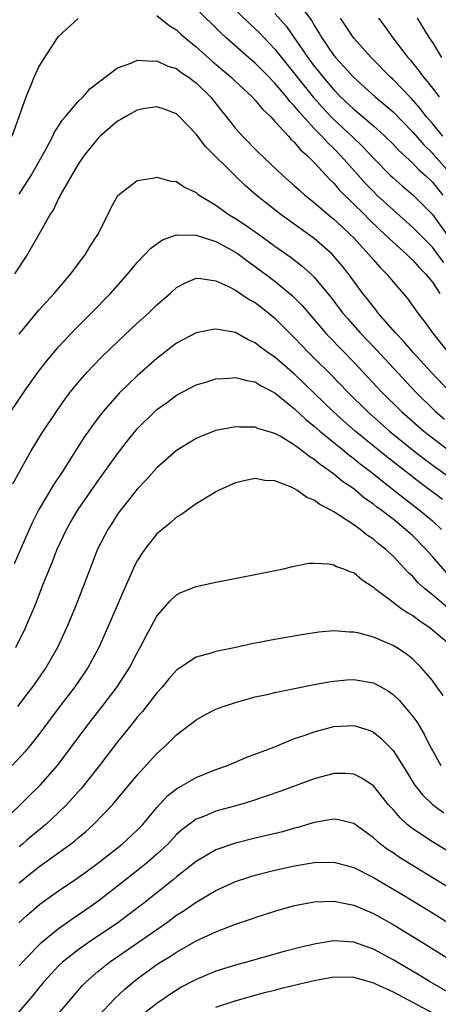
# Model space of a CAD drawing. Units: inches. Extents: x 2580000 to 2583000, y 1500000 to 1503000.
# Drawn here: x 2580205 to 2580248, y 1500905 to 1501005 of the extents above; entities that cross this region are included whole.
import ezdxf

# ---------------------------------------------------------------- set-up
doc = ezdxf.new("R2010")
doc.units = ezdxf.units.IN
doc.header["$MEASUREMENT"] = 0
doc.layers.add('LD25801500_2ft', color=81, linetype='Continuous')

msp = doc.modelspace()

# ---------------------------------------------------------------- linework, layer by layer
at = {"layer": 'LD25801500_2ft'}
for points, elevation in [([(2580223, 1501009.69), (2580228.43, 1501004.43), (2580229, 1501003.92), (2580229.46, 1501003.46), (2580231, 1501001.84), (2580231.65, 1501001), (2580234.93, 1500996.93), (2580235.87, 1500995.87), (2580236.68, 1500995), (2580237, 1500994.67), (2580238.8, 1500993), (2580239.92, 1500991.92), (2580241, 1500990.74), (2580242.73, 1500989), (2580243, 1500988.74), (2580243.93, 1500987.93), (2580245, 1500987.03), (2580247, 1500985.01), (2580248.46, 1500983)], 9060), ([(2580233.02, 1501007.02), (2580234.73, 1501004.73), (2580235, 1501004.26), (2580235.48, 1501003.48), (2580235.75, 1501003), (2580237, 1501001.2), (2580237.16, 1501001), (2580238.05, 1501000.05), (2580238.97, 1500999), (2580241.19, 1500997), (2580242.18, 1500996.18), (2580243, 1500995.45), (2580245, 1500993.41), (2580246.12, 1500992.12), (2580247, 1500991.27), (2580247.13, 1500991.13), (2580249, 1500988.98)], 9056), ([(2580248.15, 1500980.15), (2580247.53, 1500981), (2580247, 1500981.69), (2580245, 1500983.72), (2580243, 1500985.5), (2580241.37, 1500987), (2580241, 1500987.35), (2580240.19, 1500988.19), (2580238.3, 1500990.3), (2580237.71, 1500991), (2580237, 1500991.74), (2580236.34, 1500992.34), (2580235.76, 1500993), (2580235, 1500993.78), (2580233.45, 1500995.45), (2580233, 1500996.04), (2580232.52, 1500996.52), (2580232.16, 1500997), (2580231, 1500998.38), (2580230.68, 1500998.68), (2580230.4, 1500999), (2580229, 1501000.42), (2580228.32, 1501001), (2580226.04, 1501003), (2580225.5, 1501003.5), (2580223, 1501005.97)], 9062), ([(2580204.28, 1500993), (2580205.71, 1500997), (2580205.78, 1500997.16), (2580206.22, 1500998.22), (2580206.52, 1500999), (2580207, 1501000.03), (2580207.59, 1501001), (2580208.9, 1501003), (2580209, 1501003.12), (2580211, 1501004.95)], 9064), ([(2580219, 1501005.25), (2580220.26, 1501004.26), (2580221, 1501003.81), (2580221.41, 1501003.41), (2580221.88, 1501003), (2580223, 1501002.09), (2580224.63, 1501000.63), (2580226.55, 1500999), (2580227, 1500998.56), (2580228.67, 1500997), (2580229, 1500996.64), (2580229.73, 1500995.73), (2580230.53, 1500995), (2580231, 1500994.5), (2580232.36, 1500993), (2580232.65, 1500992.65), (2580233, 1500992.35), (2580233.6, 1500991.6), (2580234.31, 1500991), (2580235, 1500990.32), (2580236.59, 1500988.59), (2580237, 1500988.21), (2580237.54, 1500987.54), (2580240.13, 1500985), (2580240.55, 1500984.55), (2580241.57, 1500983.57), (2580242.18, 1500983), (2580243, 1500982.21), (2580244.36, 1500981), (2580244.67, 1500980.67), (2580245, 1500980.39), (2580245.65, 1500979.65), (2580246.3, 1500979), (2580247, 1500978.15), (2580247.77, 1500977)], 9064), ([(2580231, 1501005.48), (2580232.16, 1501004.16), (2580233, 1501002.97), (2580234.33, 1501001), (2580235, 1501000.11), (2580235.5, 1500999.5), (2580235.89, 1500999), (2580237, 1500997.69), (2580237.67, 1500997), (2580239, 1500995.74), (2580239.41, 1500995.41), (2580241, 1500994.05), (2580242.17, 1500993), (2580243, 1500992.18), (2580243.57, 1500991.57), (2580245, 1500990.25), (2580245.6, 1500989.6), (2580246.29, 1500989), (2580247, 1500988.31), (2580248.05, 1500987)], 9058), ([(2580248.05, 1500993), (2580247, 1500994.28), (2580246.38, 1500995), (2580245.78, 1500995.78), (2580244.84, 1500996.84), (2580243, 1500998.77), (2580242.75, 1500999), (2580240.77, 1501001), (2580239, 1501002.96), (2580237.65, 1501005)], 9054), ([(2580241.52, 1501005), (2580242.16, 1501004.16), (2580242.98, 1501003), (2580244.49, 1501001), (2580244.73, 1501000.74), (2580245.64, 1500999.64), (2580246.1, 1500999), (2580246.52, 1500998.52), (2580247, 1500997.88), (2580247.7, 1500997)], 9052), ([(2580245.45, 1501005), (2580246.69, 1501003), (2580247, 1501002.52), (2580247.92, 1501001)], 9050), ([(2580205, 1500987.11), (2580205.78, 1500988.33), (2580206.21, 1500989), (2580207.76, 1500991.76), (2580208.41, 1500993), (2580208.6, 1500993.4), (2580209, 1500994.01), (2580209.38, 1500994.62), (2580209.72, 1500995), (2580211, 1500996.53), (2580211.49, 1500997), (2580212.19, 1500997.81), (2580215, 1500999.94), (2580216.46, 1501000.46), (2580217, 1501000.71), (2580218.62, 1501000.62), (2580219, 1501000.65), (2580220.11, 1501000.11), (2580221, 1500999.86), (2580221.48, 1500999.48), (2580222.23, 1500999), (2580222.66, 1500998.66), (2580223, 1500998.42), (2580224.44, 1500997), (2580225.56, 1500995.56), (2580226.03, 1500995), (2580227, 1500993.76), (2580227.69, 1500993), (2580229.33, 1500991.33), (2580231.79, 1500989), (2580233, 1500987.94), (2580233.49, 1500987.49), (2580234.05, 1500987), (2580235, 1500986.25), (2580236.44, 1500985), (2580237, 1500984.55), (2580237.79, 1500983.79), (2580238.65, 1500983), (2580239, 1500982.64), (2580240.52, 1500981), (2580241, 1500980.42), (2580241.66, 1500979.66), (2580242.34, 1500979), (2580243, 1500978.18), (2580244.47, 1500976.47), (2580245.52, 1500975), (2580246.18, 1500974.18), (2580247, 1500973), (2580248.62, 1500971)], 9066), ([(2580248.77, 1500967), (2580246.87, 1500969), (2580245.04, 1500971), (2580244.1, 1500972.1), (2580243.24, 1500973), (2580241.49, 1500975), (2580241.29, 1500975.29), (2580241, 1500975.62), (2580240.4, 1500976.4), (2580239.92, 1500977), (2580238.46, 1500979), (2580237.82, 1500979.82), (2580237, 1500980.8), (2580236.81, 1500981), (2580235, 1500982.57), (2580231.63, 1500985), (2580229.1, 1500987), (2580227.97, 1500987.97), (2580226.96, 1500988.96), (2580223.95, 1500991.95), (2580223, 1500993.19), (2580221.27, 1500995), (2580221, 1500995.25), (2580219.73, 1500995.73), (2580219, 1500995.98), (2580217.79, 1500995.79), (2580217, 1500995.65), (2580215.83, 1500995), (2580215.32, 1500994.68), (2580215, 1500994.51), (2580213.24, 1500993), (2580213, 1500992.77), (2580211.58, 1500991), (2580211, 1500990.14), (2580209.4, 1500987.4), (2580209.18, 1500987), (2580209.13, 1500986.87), (2580209, 1500986.64), (2580208.47, 1500985.53), (2580208.1, 1500985), (2580207, 1500983), (2580205.86, 1500981), (2580205.78, 1500980.89), (2580204.53, 1500979)], 9068), ([(2580205, 1500972.87), (2580205.78, 1500973.82), (2580207, 1500975.29), (2580208.54, 1500977), (2580210.24, 1500979), (2580211.74, 1500981), (2580212.2, 1500981.8), (2580212.98, 1500983), (2580214, 1500985), (2580214.32, 1500985.68), (2580215.03, 1500986.97), (2580217, 1500988.49), (2580218.75, 1500988.75), (2580219, 1500988.83), (2580220.4, 1500988.4), (2580221, 1500988.37), (2580221.8, 1500987.8), (2580223, 1500987.25), (2580223.13, 1500987.13), (2580223.31, 1500987), (2580225, 1500985.96), (2580226.33, 1500985), (2580227, 1500984.62), (2580227.98, 1500983.98), (2580229, 1500983.26), (2580230.32, 1500982.32), (2580231, 1500981.81), (2580232.65, 1500980.65), (2580233.78, 1500979.78), (2580234.65, 1500979), (2580235, 1500978.65), (2580236.65, 1500976.65), (2580237.9, 1500975), (2580238.41, 1500974.41), (2580239.66, 1500973), (2580241.29, 1500971.29), (2580245.28, 1500967), (2580247.32, 1500965), (2580248.22, 1500964.22)], 9070), ([(2580204.15, 1500965), (2580205.5, 1500967), (2580205.78, 1500967.4), (2580206.95, 1500969.05), (2580207.83, 1500970.17), (2580209, 1500971.56), (2580210.66, 1500973.34), (2580211.66, 1500974.34), (2580212.33, 1500975), (2580214.29, 1500977), (2580216.05, 1500979), (2580217, 1500980.13), (2580218.39, 1500981.61), (2580219.56, 1500982.44), (2580221, 1500982.96), (2580222.92, 1500982.92), (2580223, 1500982.93), (2580225, 1500982.28), (2580227, 1500981.21), (2580227.3, 1500981), (2580228.26, 1500980.26), (2580229, 1500979.75), (2580231, 1500978.24), (2580232.77, 1500976.77), (2580233.76, 1500975.76), (2580236.13, 1500973), (2580236.55, 1500972.55), (2580239, 1500970), (2580241.83, 1500967), (2580243.85, 1500965), (2580246.14, 1500963), (2580247, 1500962.31), (2580248.88, 1500960.88)], 9072), ([(2580204.36, 1500957.64), (2580205.78, 1500960.2), (2580206.23, 1500961), (2580207.28, 1500962.72), (2580208.79, 1500965), (2580209.7, 1500966.3), (2580210.23, 1500967), (2580211, 1500967.95), (2580211.92, 1500969), (2580212.44, 1500969.56), (2580213.43, 1500970.57), (2580215, 1500972.07), (2580217, 1500973.96), (2580218.13, 1500975), (2580219, 1500975.85), (2580220.35, 1500977), (2580221, 1500977.59), (2580221.92, 1500978.08), (2580223, 1500978.54), (2580223.47, 1500978.53), (2580225, 1500978.29), (2580226.28, 1500977.72), (2580227, 1500977.33), (2580228.39, 1500976.39), (2580229, 1500976.07), (2580230.38, 1500975), (2580231, 1500974.48), (2580232.46, 1500973), (2580233, 1500972.48), (2580234.4, 1500971), (2580235, 1500970.43), (2580236.71, 1500968.71), (2580238.37, 1500967), (2580240.39, 1500965), (2580240.71, 1500964.71), (2580242.65, 1500963), (2580245.12, 1500961), (2580246.18, 1500960.18), (2580247.32, 1500959.32), (2580250.59, 1500957)], 9074), ([(2580248.04, 1500956.04), (2580245.75, 1500957.75), (2580242.38, 1500960.38), (2580239.16, 1500963), (2580238.01, 1500964.01), (2580236.92, 1500965), (2580235, 1500966.87), (2580233, 1500968.78), (2580231, 1500970.52), (2580230.7, 1500970.7), (2580230.27, 1500971), (2580229.53, 1500971.53), (2580229, 1500971.97), (2580228.27, 1500972.27), (2580227, 1500973.01), (2580225, 1500973.37), (2580224.67, 1500973.33), (2580223, 1500972.99), (2580221, 1500971.94), (2580219, 1500970.39), (2580217, 1500968.61), (2580215.15, 1500966.85), (2580213.53, 1500965), (2580213, 1500964.3), (2580211.62, 1500962.38), (2580210.83, 1500961.17), (2580209.46, 1500959), (2580208.48, 1500957.52), (2580207, 1500955.03), (2580206.32, 1500953.68), (2580205.78, 1500952.44), (2580204.5, 1500949.5)], 9076), ([(2580204.66, 1500941), (2580205.65, 1500943), (2580205.78, 1500943.32), (2580206.64, 1500945.36), (2580207.43, 1500947.43), (2580208.07, 1500949), (2580208.35, 1500949.65), (2580208.87, 1500951), (2580209.81, 1500953), (2580210.24, 1500953.76), (2580211, 1500955.04), (2580213, 1500957.92), (2580215, 1500960.7), (2580216, 1500962), (2580217, 1500963.24), (2580218.79, 1500965), (2580219, 1500965.19), (2580220.06, 1500965.94), (2580221, 1500966.65), (2580223, 1500967.71), (2580223.98, 1500967.98), (2580225, 1500968.3), (2580226.38, 1500968.38), (2580227, 1500968.46), (2580228.14, 1500968.14), (2580229, 1500968.02), (2580229.61, 1500967.61), (2580231, 1500966.89), (2580233, 1500965.25), (2580234.16, 1500964.16), (2580235, 1500963.51), (2580235.57, 1500963), (2580238.02, 1500961), (2580238.54, 1500960.54), (2580239, 1500960.22), (2580239.67, 1500959.67), (2580240.56, 1500959), (2580242.59, 1500957.41), (2580244.15, 1500956.15), (2580245.67, 1500955), (2580247, 1500953.86), (2580247.92, 1500953)], 9078), ([(2580248.51, 1500948.51), (2580247, 1500950.25), (2580246.64, 1500950.64), (2580246.33, 1500951), (2580245, 1500952.34), (2580244.28, 1500953), (2580243, 1500954.03), (2580241.75, 1500955), (2580241.31, 1500955.31), (2580241, 1500955.58), (2580240.15, 1500956.15), (2580239, 1500957.11), (2580237.86, 1500957.86), (2580237, 1500958.61), (2580236.47, 1500959), (2580235.59, 1500959.59), (2580235, 1500960.11), (2580234.44, 1500960.44), (2580233.77, 1500961), (2580233, 1500961.58), (2580231.53, 1500962.47), (2580231, 1500962.76), (2580229.26, 1500963.26), (2580229, 1500963.39), (2580227.39, 1500963.39), (2580227, 1500963.43), (2580225, 1500963.05), (2580223.52, 1500962.48), (2580223, 1500962.24), (2580221, 1500961.02), (2580219, 1500959.27), (2580217.94, 1500958.06), (2580217, 1500957.1), (2580215.19, 1500954.81), (2580215, 1500954.54), (2580214.4, 1500953.6), (2580214, 1500953), (2580212.97, 1500951), (2580211.45, 1500947), (2580210.66, 1500945), (2580209.82, 1500943), (2580208.9, 1500941), (2580207.74, 1500939), (2580206.34, 1500937), (2580205.78, 1500936.26), (2580204.84, 1500935)], 9080), ([(2580248.82, 1500944.82), (2580247, 1500946.35), (2580246.19, 1500947), (2580245.57, 1500947.57), (2580245, 1500948.21), (2580244.58, 1500948.58), (2580244.2, 1500949), (2580243, 1500950.27), (2580242.23, 1500951), (2580241.54, 1500951.54), (2580241, 1500952.01), (2580240.4, 1500952.39), (2580239.66, 1500953), (2580239, 1500953.47), (2580237.57, 1500954.43), (2580237, 1500954.78), (2580236.62, 1500955), (2580235.55, 1500955.55), (2580235, 1500955.99), (2580234.25, 1500956.25), (2580233.22, 1500957), (2580233, 1500957.13), (2580232.74, 1500957.26), (2580231, 1500957.93), (2580229.98, 1500957.98), (2580229, 1500958.18), (2580228.01, 1500957.99), (2580227, 1500957.75), (2580225.33, 1500957), (2580225, 1500956.83), (2580224.6, 1500956.6), (2580223, 1500955.61), (2580222.14, 1500955), (2580221.5, 1500954.5), (2580221, 1500954.23), (2580220.35, 1500953.65), (2580219.53, 1500953), (2580219, 1500952.54), (2580217.77, 1500951), (2580217.45, 1500950.55), (2580217, 1500949.82), (2580216.71, 1500949.29), (2580216.29, 1500948.29), (2580215.49, 1500946.51), (2580213.99, 1500943), (2580213.09, 1500941), (2580212.01, 1500939), (2580211.61, 1500938.39), (2580210.65, 1500937), (2580209.07, 1500934.93), (2580207, 1500932.15), (2580206.09, 1500931), (2580205.78, 1500930.63), (2580205.59, 1500930.41), (2580204.3, 1500929)], 9082), ([(2580202.99, 1500923), (2580205.11, 1500925), (2580205.78, 1500925.67), (2580207.12, 1500927), (2580208.88, 1500929), (2580211.87, 1500933), (2580213.45, 1500935), (2580214.97, 1500937), (2580215.77, 1500938.23), (2580216.25, 1500939), (2580217, 1500940.45), (2580217.31, 1500941), (2580217.88, 1500942.12), (2580219, 1500944.17), (2580220.31, 1500945.69), (2580221, 1500946.35), (2580221.43, 1500946.57), (2580223, 1500947.2), (2580225, 1500947.64), (2580229, 1500948.42), (2580231.86, 1500949), (2580232.77, 1500949.23), (2580234.45, 1500949.55), (2580235, 1500949.56), (2580236.49, 1500949.51), (2580237, 1500949.39), (2580237.24, 1500949.24), (2580237.96, 1500949), (2580238.69, 1500948.69), (2580239, 1500948.61), (2580239.87, 1500947.87), (2580241, 1500947.14), (2580241.15, 1500947), (2580243, 1500945.59), (2580243.8, 1500945), (2580244.51, 1500944.51), (2580245, 1500944.26), (2580245.71, 1500943.71), (2580246.79, 1500943), (2580249.16, 1500941)], 9084), ([(2580248.1, 1500936.1), (2580247.47, 1500937), (2580247, 1500937.64), (2580245.82, 1500939), (2580245, 1500939.82), (2580244.35, 1500940.35), (2580243.36, 1500941), (2580243, 1500941.21), (2580241, 1500942.03), (2580239.56, 1500942.44), (2580239, 1500942.56), (2580238.56, 1500942.56), (2580237, 1500942.69), (2580235.46, 1500942.54), (2580233.72, 1500942.28), (2580231, 1500941.81), (2580228.65, 1500941.35), (2580227.02, 1500941), (2580225, 1500940.59), (2580224.38, 1500940.38), (2580223, 1500940), (2580221.18, 1500938.82), (2580221, 1500938.69), (2580220.21, 1500937.79), (2580219.55, 1500937), (2580219, 1500936.39), (2580217.53, 1500934.47), (2580217, 1500933.89), (2580216.61, 1500933.39), (2580215, 1500931.41), (2580213.15, 1500929), (2580211.32, 1500926.68), (2580210.38, 1500925.62), (2580209.8, 1500925), (2580209, 1500924.21), (2580207.71, 1500923), (2580206.23, 1500921.77), (2580205.78, 1500921.38), (2580205.35, 1500921), (2580205, 1500920.72)], 9086), ([(2580205, 1500917.07), (2580205.78, 1500917.7), (2580207, 1500918.68), (2580210.22, 1500921), (2580210.66, 1500921.34), (2580211, 1500921.64), (2580211.75, 1500922.25), (2580212.56, 1500923), (2580214.5, 1500925), (2580217, 1500928.02), (2580219, 1500930.21), (2580219.88, 1500931), (2580221, 1500932.1), (2580223, 1500933.65), (2580223.87, 1500934.13), (2580225, 1500934.71), (2580225.75, 1500935), (2580227, 1500935.41), (2580227.55, 1500935.55), (2580229, 1500935.96), (2580230.22, 1500936.22), (2580231, 1500936.43), (2580234.8, 1500937.2), (2580236.49, 1500937.51), (2580237, 1500937.58), (2580238.3, 1500937.7), (2580239, 1500937.74), (2580241, 1500937.41), (2580241.75, 1500937), (2580242.54, 1500936.54), (2580243, 1500936.22), (2580243.63, 1500935.63), (2580244.18, 1500935), (2580245, 1500933.99), (2580245.42, 1500933.42), (2580246.17, 1500932.17), (2580246.74, 1500931), (2580247, 1500930.5), (2580247.87, 1500929)], 9088), ([(2580204.95, 1500913), (2580205.78, 1500913.73), (2580207.11, 1500914.89), (2580209, 1500916.26), (2580210.65, 1500917.35), (2580211.82, 1500918.18), (2580213, 1500919.05), (2580215.45, 1500921), (2580217, 1500922.41), (2580217.29, 1500922.71), (2580217.56, 1500923), (2580219, 1500924.72), (2580220.09, 1500925.91), (2580221, 1500926.61), (2580223, 1500927.77), (2580225, 1500928.58), (2580226.16, 1500929), (2580228.15, 1500929.85), (2580230.87, 1500930.87), (2580233, 1500931.72), (2580234.07, 1500932.07), (2580235, 1500932.42), (2580237, 1500932.94), (2580239, 1500933.06), (2580240.57, 1500932.57), (2580241, 1500932.39), (2580241.77, 1500931.77), (2580243, 1500930.52), (2580244.37, 1500928.37), (2580245.13, 1500927.13), (2580245.22, 1500927), (2580245.99, 1500925.99), (2580247, 1500925.03), (2580248.17, 1500924.17)], 9090), ([(2580251, 1500918.77), (2580247, 1500921.22), (2580245, 1500922.56), (2580244.45, 1500923), (2580243.69, 1500923.69), (2580243, 1500924.5), (2580242.55, 1500925), (2580241, 1500926.92), (2580239.75, 1500927.75), (2580239, 1500928.1), (2580238.16, 1500928.16), (2580237, 1500928.17), (2580235, 1500927.64), (2580231.61, 1500926.39), (2580228.63, 1500925.37), (2580227.41, 1500925), (2580225, 1500924.33), (2580223.85, 1500923.85), (2580223, 1500923.53), (2580221.54, 1500922.46), (2580221, 1500921.97), (2580220.1, 1500921), (2580219, 1500919.98), (2580217.87, 1500919), (2580217.39, 1500918.61), (2580215, 1500916.71), (2580213, 1500915.15), (2580211, 1500913.77), (2580210.53, 1500913.47), (2580209.89, 1500913), (2580209, 1500912.38), (2580207.13, 1500910.87), (2580205.78, 1500909.47), (2580205.33, 1500909), (2580205, 1500908.6)], 9092), ([(2580249.85, 1500915.85), (2580243.65, 1500919.65), (2580243, 1500920.1), (2580242.45, 1500920.45), (2580241.74, 1500921), (2580241, 1500921.65), (2580239, 1500923.09), (2580237.47, 1500923.47), (2580237, 1500923.54), (2580235, 1500923.18), (2580233.33, 1500922.67), (2580233, 1500922.6), (2580231.75, 1500922.25), (2580230.14, 1500921.86), (2580229, 1500921.6), (2580227, 1500921.1), (2580225, 1500920.41), (2580223, 1500919.22), (2580221, 1500917.66), (2580220.65, 1500917.35), (2580217.66, 1500915), (2580216.15, 1500913.85), (2580215.01, 1500913), (2580212.04, 1500911), (2580211, 1500910.26), (2580209.39, 1500909), (2580209, 1500908.62), (2580207.51, 1500907), (2580207, 1500906.39), (2580206.4, 1500905.6), (2580205.78, 1500904.89), (2580204.15, 1500903)], 9094), ([(2580208.34, 1500903), (2580210.03, 1500905), (2580211.41, 1500906.59), (2580211.81, 1500907), (2580213, 1500908.04), (2580214.18, 1500909), (2580219.97, 1500913), (2580221, 1500913.76), (2580221.77, 1500914.23), (2580223, 1500915.08), (2580225, 1500916.27), (2580227, 1500917.2), (2580228.35, 1500917.65), (2580229, 1500917.84), (2580231, 1500918.35), (2580233, 1500918.79), (2580235, 1500919.13), (2580237, 1500919.17), (2580239, 1500918.62), (2580241, 1500917.59), (2580243.89, 1500915.89), (2580247, 1500913.99), (2580251.8, 1500911)], 9096), ([(2580213, 1500903.45), (2580214.72, 1500905.28), (2580215.74, 1500906.26), (2580216.61, 1500907), (2580217, 1500907.31), (2580219, 1500908.76), (2580219.38, 1500909), (2580220.39, 1500909.61), (2580221, 1500910.02), (2580223, 1500911.16), (2580225, 1500912.09), (2580227, 1500912.85), (2580228.61, 1500913.39), (2580229, 1500913.54), (2580231, 1500914.19), (2580233, 1500914.76), (2580235, 1500915.14), (2580237, 1500915.19), (2580239, 1500914.79), (2580241, 1500913.94), (2580243, 1500912.82), (2580246.61, 1500910.61), (2580250.3, 1500908.3)], 9098), ([(2580251.96, 1500903.96), (2580250.1, 1500905), (2580249, 1500905.69), (2580246.76, 1500907), (2580245.67, 1500907.67), (2580244.41, 1500908.41), (2580243, 1500909.23), (2580241, 1500910.31), (2580239, 1500911.02), (2580237, 1500911.16), (2580235.14, 1500910.86), (2580233.52, 1500910.48), (2580231.94, 1500910.06), (2580228.12, 1500909), (2580227, 1500908.7), (2580225, 1500908.08), (2580223, 1500907.24), (2580221.53, 1500906.47), (2580221, 1500906.15), (2580219, 1500904.8), (2580217, 1500903.24)], 9100), ([(2580225, 1500904.4), (2580226.94, 1500905.06), (2580228.49, 1500905.51), (2580230.07, 1500905.93), (2580231, 1500906.15), (2580231.67, 1500906.33), (2580235, 1500907.13), (2580237, 1500907.5), (2580239, 1500907.47), (2580241, 1500906.88), (2580241.21, 1500906.79), (2580243, 1500905.96), (2580247, 1500903.83)], 9102)]:
    msp.add_lwpolyline(points, dxfattribs=dict(at, elevation=elevation))

doc.saveas('drawing.dxf')
